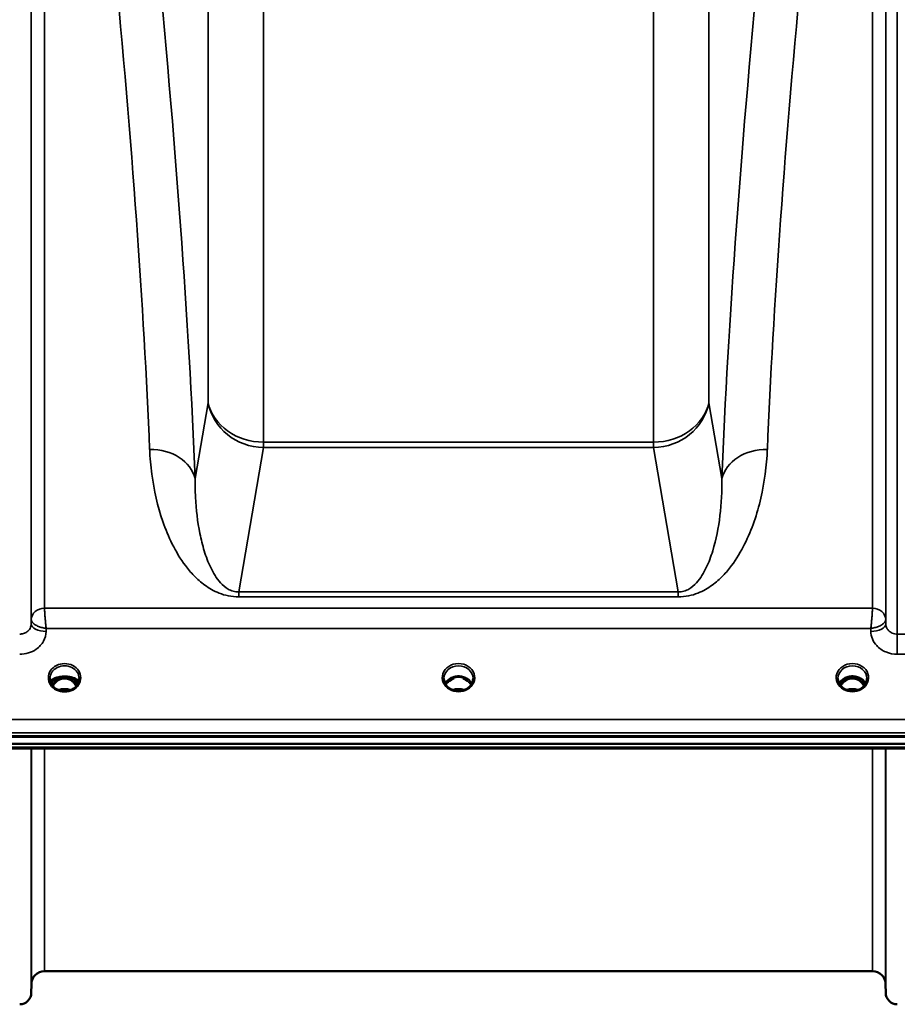
# Model space of a CAD drawing. Units: millimetres. Extents: x 0 to 11880, y 0 to 8400.
# Drawn here: x 3263 to 3529, y 2548 to 2845 of the extents above; entities that cross this region are included whole.
import ezdxf

# ---------------------------------------------------------------- set-up
doc = ezdxf.new("R2010")
doc.units = ezdxf.units.MM
doc.header["$LTSCALE"] = 40
doc.layers.add('Visible (ISO)', color=7, linetype='Continuous', lineweight=50)
doc.layers.add('Visible Narrow (ISO)', color=7, linetype='Continuous', lineweight=35)

# ---------------------------------------------------------------- blocks, each defined once
blk = doc.blocks.new('31')
at = {"layer": 'Visible (ISO)'}
for p, q in [((3267.1, 2665.03), (3267.1, 2665.03)), ((3267.12, 2665.03), (3267.12, 2665.03)), ((3267.46, 2665.78), (3267.47, 2665.78)), ((3267.51, 2665.78), (3267.51, 2665.78)), ((3524.47, 2665.78), (3524.47, 2665.78)), ((3524.5, 2665.78), (3524.5, 2665.78)), ((3524.85, 2665.03), (3524.85, 2665.03)), ((3524.87, 2665.03), (3524.87, 2665.03)), ((3272.58, 2646.24), (3272.58, 2646.19)), ((3275.68, 2646.3), (3274.61, 2646.3)), ((3275.17, 2646.55), (3275.68, 2646.55)), ((3275.68, 2646.3), (3275.68, 2646.55)), ((3278.29, 2646.55), (3278.8, 2646.55)), ((3278.29, 2646.3), (3278.29, 2646.55)), ((3279.36, 2646.3), (3278.29, 2646.3)), ((3281.38, 2646.19), (3281.38, 2646.24)), ((3394.56, 2646.3), (3393.61, 2646.3)), ((3394.03, 2646.55), (3394.56, 2646.55)), ((3394.56, 2646.3), (3394.56, 2646.55)), ((3397.41, 2646.55), (3397.94, 2646.55)), ((3397.41, 2646.3), (3397.41, 2646.55)), ((3398.36, 2646.3), (3397.41, 2646.3)), ((3513.68, 2646.3), (3512.61, 2646.3)), ((3513.03, 2646.55), (3513.68, 2646.55)), ((3513.68, 2646.3), (3513.68, 2646.55)), ((3516.29, 2646.55), (3516.94, 2646.55)), ((3516.29, 2646.3), (3516.29, 2646.55)), ((3517.36, 2646.3), (3516.29, 2646.3)), ((3393.65, 2643.08), (3393.65, 2643.08)), ((3398.32, 2643.08), (3398.32, 2643.08)), ((3512.65, 2643.08), (3512.65, 2643.08)), ((3517.32, 2643.08), (3517.32, 2643.08)), ((2898.13, 2628.62), (3893.84, 2628.62)), ((2898.83, 2628.8), (3893.14, 2628.8)), ((3893.14, 2626.54), (2898.83, 2626.54)), ((3715.78, 2625.13), (3076.44, 2625.13)), ((3521.02, 2557.81), (3270.95, 2557.81)), ((3266.95, 2553.84), (3266.93, 2551.27)), ((3525.02, 2553.84), (3525.04, 2551.27))]:
    blk.add_line(p, q, dxfattribs=at)
for centre, radius, start, end in [((3270.95, 2553.81), 4, 90, 179.5), ((3521.02, 2553.81), 4, 0.5, 90), ((3263.43, 2551.31), 3.5, 270, 359.5), ((3528.54, 2551.31), 3.5, 180.5, 270)]:
    blk.add_arc(centre, radius, start, end, dxfattribs=at)
for centre, major_axis, ratio, start_param, end_param in [((3276.98, 2646.27), (4.4, 0), 0.870885, 3.141593, 3.148729), ((3276.98, 2641.09), (0, -5.46), 0.787258, 3.806554, 4.137263), ((3276.98, 2641.09), (0, -5.46), 0.787258, 3.448912, 3.806554), ((3276.98, 2644.6), (-4.4, 0), 0.461819, 5.322657, 5.355758), ((3276.98, 2643), (4.3, 0), 0.866025, 1.263477, 1.878116), ((3276.98, 2641.09), (0, -5.46), 0.787258, 2.476631, 2.834273), ((3276.98, 2644.6), (-4.4, 0), 0.461819, 4.069021, 4.102121), ((3276.98, 2641.09), (0, -5.46), 0.787258, 2.145944, 2.476631), ((3276.98, 2646.27), (4.4, 0), 0.870885, 6.276049, 6.283185), ((3395.98, 2641.01), (0, -5.59), 0.787258, 3.472421, 3.698876), ((3395.98, 2642.94), (4.4, 0), 0.866025, 1.239968, 1.901625), ((3395.98, 2641.01), (0, -5.59), 0.787258, 2.584129, 2.810764), ((3514.98, 2641.09), (0, -5.46), 0.787258, 3.806554, 4.129306), ((3514.98, 2641.09), (0, -5.46), 0.787258, 3.448912, 3.806554), ((3514.98, 2643), (4.3, 0), 0.866025, 1.263477, 1.878116), ((3514.98, 2641.09), (0, -5.46), 0.787258, 2.476631, 2.834273), ((3514.98, 2641.09), (0, -5.46), 0.787258, 2.153873, 2.476631)]:
    blk.add_ellipse(centre, major_axis=major_axis, ratio=ratio, start_param=start_param, end_param=end_param, dxfattribs=at)
for points, knots in [([(3272.58, 2646.22), (3272.58, 2645.81), (3272.67, 2645.4), (3272.97, 2644.62), (3273.2, 2644.25), (3273.78, 2643.6), (3274.14, 2643.32), (3274.91, 2642.87), (3275.35, 2642.7), (3276.25, 2642.48), (3276.72, 2642.44), (3277.65, 2642.47), (3278.11, 2642.55), (3278.97, 2642.84), (3279.38, 2643.04), (3280.1, 2643.53), (3280.42, 2643.83), (3280.92, 2644.49), (3281.12, 2644.87), (3281.33, 2645.56), (3281.38, 2645.89), (3281.38, 2646.22)], [0.000054, 0.000054, 0.000054, 0.000054, 0.146028, 0.146028, 0.291858, 0.291858, 0.434479, 0.434479, 0.574387, 0.574387, 0.714146, 0.714146, 0.852911, 0.852911, 0.991205, 0.991205, 1.130804, 1.130804, 1.272052, 1.272052, 1.388592, 1.388592, 1.388592, 1.388592]), ([(3272.71, 2645.32), (3272.76, 2645.41), (3272.84, 2645.52), (3272.94, 2645.63), (3272.97, 2645.66), (3272.99, 2645.68), (3273.02, 2645.7), (3273.21, 2645.89), (3273.48, 2646.07), (3273.81, 2646.23), (3274.12, 2646.38), (3274.5, 2646.51), (3274.93, 2646.62), (3275.13, 2646.67), (3275.34, 2646.71), (3275.56, 2646.75)], [-0.08885814, -0.08885814, -0.08885814, -0.08885814, -0.08351454, -0.08351454, -0.08351454, -0.08235549, -0.08235549, -0.08235549, -0.07343155, -0.07343155, -0.07343155, -0.06497148, -0.06497148, -0.06497148, -0.06105303, -0.06105303, -0.06105303, -0.06105303]), ([(3274.33, 2646.22), (3274.02, 2646.11), (3273.74, 2645.98), (3273.27, 2645.69), (3273.08, 2645.53), (3272.87, 2645.3), (3272.81, 2645.22), (3272.77, 2645.15)], [-0.06923869, -0.06923869, -0.06923869, -0.06923869, -0.05183103, -0.05183103, -0.03344346, -0.03344346, -0.02558121, -0.02558121, -0.02558121, -0.02558121]), ([(3272.96, 2644.7), (3273.07, 2644.91), (3273.2, 2645.12), (3273.53, 2645.52), (3273.72, 2645.72), (3274.1, 2646.03), (3274.28, 2646.15), (3274.47, 2646.27)], [0.4214814, 0.4214814, 0.4214814, 0.4214814, 0.6105297, 0.6105297, 0.8140395, 0.8140395, 0.9700028, 0.9700028, 0.9700028, 0.9700028]), ([(3280.53, 2643.98), (3280.32, 2644.35), (3280.08, 2644.68), (3279.59, 2645.23), (3279.33, 2645.46), (3278.66, 2645.91), (3278.26, 2646.1), (3277.62, 2646.26), (3277.41, 2646.29), (3277.04, 2646.31), (3276.88, 2646.31), (3276.58, 2646.29), (3276.44, 2646.27), (3275.92, 2646.17), (3275.55, 2646.02), (3274.74, 2645.57), (3274.34, 2645.22), (3273.79, 2644.56), (3273.61, 2644.28), (3273.44, 2643.98)], [-1.2296918, -1.2296918, -1.2296918, -1.2296918, -1.1135217, -1.1135217, -1.0067708, -1.0067708, -0.8703538, -0.8703538, -0.8067534, -0.8067534, -0.7585902, -0.7585902, -0.7157954, -0.7157954, -0.5954845, -0.5954845, -0.4362248, -0.4362248, -0.3340763, -0.3340763, -0.3340763, -0.3340763]), ([(3274.35, 2646.22), (3274.34, 2646.22), (3274.34, 2646.22), (3274.34, 2646.22), (3274.33, 2646.22), (3274.33, 2646.22)], [-0.001947874, -0.001947874, -0.001947874, -0.001947874, -0.000974098, -0.000974098, 0, 0, 0, 0]), ([(3279.16, 2646.39), (3278.9, 2646.52), (3278.62, 2646.62), (3278.04, 2646.78), (3277.74, 2646.84), (3277.14, 2646.89), (3276.83, 2646.89), (3276.23, 2646.84), (3275.93, 2646.78), (3275.35, 2646.62), (3275.07, 2646.52), (3274.81, 2646.39)], [4.201119, 4.201119, 4.201119, 4.201119, 4.405627, 4.405627, 4.610135, 4.610135, 4.814643, 4.814643, 5.019151, 5.019151, 5.223659, 5.223659, 5.223659, 5.223659]), ([(3278.41, 2646.75), (3278.4, 2646.75), (3278.4, 2646.75), (3278.4, 2646.75), (3278.39, 2646.75), (3278.38, 2646.75), (3278.37, 2646.75), (3278.36, 2646.75), (3278.35, 2646.76), (3278.34, 2646.76), (3278.31, 2646.76), (3278.27, 2646.77), (3278.24, 2646.77), (3278.16, 2646.78), (3278.09, 2646.8), (3278, 2646.81), (3277.99, 2646.81), (3277.98, 2646.81), (3277.97, 2646.81), (3277.94, 2646.82), (3277.91, 2646.82), (3277.87, 2646.83), (3277.75, 2646.84), (3277.62, 2646.86), (3277.49, 2646.87), (3277.4, 2646.88), (3277.31, 2646.88), (3277.21, 2646.89), (3277.18, 2646.89), (3277.15, 2646.89), (3277.12, 2646.89), (3277.1, 2646.89), (3277.08, 2646.89), (3277.06, 2646.89), (3277.04, 2646.89), (3277.02, 2646.89), (3277, 2646.89), (3276.98, 2646.89), (3276.96, 2646.89), (3276.95, 2646.89), (3276.92, 2646.89), (3276.9, 2646.89), (3276.88, 2646.89), (3276.83, 2646.89), (3276.78, 2646.89), (3276.73, 2646.89), (3276.49, 2646.88), (3276.25, 2646.85), (3276.02, 2646.82), (3276.01, 2646.82), (3276, 2646.81), (3276, 2646.81), (3275.91, 2646.8), (3275.82, 2646.79), (3275.73, 2646.77), (3275.7, 2646.77), (3275.67, 2646.76), (3275.64, 2646.76), (3275.62, 2646.76), (3275.59, 2646.75), (3275.56, 2646.75)], [-0.3681409, -0.3681409, -0.3681409, -0.3681409, -0.3668008, -0.3668008, -0.3668008, -0.3641652, -0.3641652, -0.3641652, -0.3602242, -0.3602242, -0.3602242, -0.3495235, -0.3495235, -0.3495235, -0.32327, -0.32327, -0.32327, -0.3196829, -0.3196829, -0.3196829, -0.3089786, -0.3089786, -0.3089786, -0.2683427, -0.2683427, -0.2683427, -0.2390962, -0.2390962, -0.2390962, -0.229243, -0.229243, -0.229243, -0.2229188, -0.2229188, -0.2229188, -0.2167887, -0.2167887, -0.2167887, -0.2112008, -0.2112008, -0.2112008, -0.2040369, -0.2040369, -0.2040369, -0.1884023, -0.1884023, -0.1884023, -0.1132588, -0.1132588, -0.1132588, -0.1105258, -0.1105258, -0.1105258, -0.0816164, -0.0816164, -0.0816164, -0.0715446, -0.0715446, -0.0715446, -0.0623195, -0.0623195, -0.0623195, -0.0623195]), ([(3278.41, 2646.75), (3278.5, 2646.73), (3278.6, 2646.71), (3279.07, 2646.62), (3279.42, 2646.53), (3279.87, 2646.36), (3280.02, 2646.3), (3280.5, 2646.07), (3280.81, 2645.86), (3281.13, 2645.51), (3281.21, 2645.41), (3281.26, 2645.32)], [-0.163847, -0.163847, -0.163847, -0.163847, -0.156719, -0.156719, -0.1277749, -0.1277749, -0.1129157, -0.1129157, -0.0736119, -0.0736119, -0.0552041, -0.0552041, -0.0552041, -0.0552041]), ([(3279.5, 2646.27), (3279.69, 2646.15), (3279.87, 2646.03), (3280.25, 2645.72), (3280.44, 2645.52), (3280.77, 2645.12), (3280.9, 2644.91), (3281.01, 2644.7)], [2.1715898, 2.1715898, 2.1715898, 2.1715898, 2.3273684, 2.3273684, 2.5309245, 2.5309245, 2.7201103, 2.7201103, 2.7201103, 2.7201103]), ([(3281.2, 2645.15), (3281.15, 2645.23), (3281.09, 2645.32), (3280.87, 2645.56), (3280.67, 2645.72), (3280.21, 2645.99), (3279.94, 2646.11), (3279.64, 2646.22)], [-0.3310726, -0.3310726, -0.3310726, -0.3310726, -0.2635769, -0.2635769, -0.1266516, -0.1266516, 0, 0, 0, 0]), ([(3391.58, 2646.3), (3391.58, 2645.89), (3391.66, 2645.47), (3391.96, 2644.69), (3392.19, 2644.32), (3392.77, 2643.67), (3393.12, 2643.38), (3393.56, 2643.13), (3393.61, 2643.1), (3393.65, 2643.08)], [0, 0, 0, 0, 0.1478904, 0.1478904, 0.2934035, 0.2934035, 0.4366567, 0.4366567, 0.4525036, 0.4525036, 0.4525036, 0.4525036]), ([(3391.97, 2644.73), (3392.11, 2644.99), (3392.28, 2645.24), (3392.78, 2645.78), (3393.12, 2646.06), (3393.9, 2646.51), (3394.33, 2646.68), (3395.22, 2646.9), (3395.69, 2646.95), (3396.62, 2646.92), (3397.08, 2646.84), (3397.95, 2646.57), (3398.36, 2646.37), (3399.09, 2645.88), (3399.4, 2645.58), (3399.79, 2645.09), (3399.9, 2644.91), (3400, 2644.73)], [0.429614, 0.429614, 0.429614, 0.429614, 0.661745, 0.661745, 0.981886, 0.981886, 1.296757, 1.296757, 1.609411, 1.609411, 1.921587, 1.921587, 2.234582, 2.234582, 2.550368, 2.550368, 2.71215, 2.71215, 2.71215, 2.71215]), ([(3393.27, 2645.44), (3393.27, 2645.44), (3393.27, 2645.44), (3393.36, 2645.52), (3393.45, 2645.59), (3393.57, 2645.69), (3393.62, 2645.72), (3393.66, 2645.76)], [-0.04798978, -0.04798978, -0.04798978, -0.04798978, -0.04763714, -0.04763714, -0.01577803, -0.01577803, 0, 0, 0, 0]), ([(3398.31, 2645.76), (3398.35, 2645.73), (3398.38, 2645.7), (3398.51, 2645.6), (3398.6, 2645.53), (3398.7, 2645.44), (3398.7, 2645.44), (3398.7, 2645.44)], [-0.05190036, -0.05190036, -0.05190036, -0.05190036, -0.03801865, -0.03801865, 0, 0, 0.0003933, 0.0003933, 0.0003933, 0.0003933]), ([(3398.32, 2643.08), (3398.71, 2643.29), (3399.08, 2643.56), (3399.67, 2644.18), (3399.91, 2644.52), (3400.25, 2645.26), (3400.35, 2645.66), (3400.38, 2646.14), (3400.38, 2646.22), (3400.38, 2646.3)], [0, 0, 0, 0, 0.1411143, 0.1411143, 0.2815016, 0.2815016, 0.4242623, 0.4242623, 0.4531747, 0.4531747, 0.4531747, 0.4531747]), ([(3398.45, 2646.29), (3398.43, 2646.3), (3398.4, 2646.3), (3398.37, 2646.3), (3398.37, 2646.3), (3398.36, 2646.3)], [-0.008662776, -0.008662776, -0.008662776, -0.008662776, -0.001709526, -0.001709526, 0, 0, 0, 0]), ([(3510.59, 2646.3), (3510.58, 2645.87), (3510.66, 2645.44), (3510.98, 2644.65), (3511.22, 2644.29), (3511.8, 2643.65), (3512.15, 2643.36), (3512.58, 2643.12), (3512.61, 2643.1), (3512.65, 2643.08)], [0, 0, 0, 0, 0.1521862, 0.1521862, 0.2966607, 0.2966607, 0.4390967, 0.4390967, 0.4516853, 0.4516853, 0.4516853, 0.4516853]), ([(3510.97, 2644.73), (3511.11, 2644.99), (3511.28, 2645.24), (3511.78, 2645.78), (3512.12, 2646.06), (3512.9, 2646.51), (3513.33, 2646.68), (3514.22, 2646.9), (3514.69, 2646.95), (3515.62, 2646.92), (3516.08, 2646.84), (3516.95, 2646.57), (3517.36, 2646.37), (3518.09, 2645.88), (3518.4, 2645.58), (3518.79, 2645.09), (3518.9, 2644.91), (3519, 2644.73)], [0.429719, 0.429719, 0.429719, 0.429719, 0.661745, 0.661745, 0.981886, 0.981886, 1.296757, 1.296757, 1.609411, 1.609411, 1.921587, 1.921587, 2.234582, 2.234582, 2.550368, 2.550368, 2.711966, 2.711966, 2.711966, 2.711966]), ([(3518.51, 2644.02), (3518.46, 2644.1), (3518.41, 2644.18), (3518.11, 2644.66), (3517.81, 2645.02), (3517.09, 2645.66), (3516.68, 2645.91), (3515.98, 2646.18), (3515.71, 2646.25), (3515.27, 2646.3), (3515.11, 2646.31), (3514.64, 2646.31), (3514.33, 2646.26), (3513.76, 2646.1), (3513.51, 2645.99), (3512.67, 2645.54), (3512.26, 2645.12), (3511.8, 2644.57), (3511.62, 2644.3), (3511.46, 2644.02)], [-0.9192736, -0.9192736, -0.9192736, -0.9192736, -0.9031027, -0.9031027, -0.8241899, -0.8241899, -0.7399275, -0.7399275, -0.6898233, -0.6898233, -0.6614655, -0.6614655, -0.6058695, -0.6058695, -0.556686, -0.556686, -0.4360317, -0.4360317, -0.3380509, -0.3380509, -0.3380509, -0.3380509]), ([(3517.32, 2643.08), (3517.71, 2643.29), (3518.06, 2643.55), (3518.65, 2644.16), (3518.9, 2644.51), (3519.25, 2645.25), (3519.35, 2645.65), (3519.38, 2646.13), (3519.38, 2646.22), (3519.38, 2646.3)], [0, 0, 0, 0, 0.1381129, 0.1381129, 0.2793194, 0.2793194, 0.4228529, 0.4228529, 0.4525807, 0.4525807, 0.4525807, 0.4525807]), ([(3517.45, 2646.29), (3517.43, 2646.3), (3517.4, 2646.3), (3517.37, 2646.3), (3517.37, 2646.3), (3517.36, 2646.3)], [-0.00866279, -0.00866279, -0.00866279, -0.00866279, -0.001709529, -0.001709529, 0, 0, 0, 0]), ([(3278.76, 2642.77), (3278.57, 2642.85), (3278.37, 2642.91), (3277.71, 2643.06), (3277.24, 2643.11), (3276.31, 2643.07), (3275.85, 2642.99), (3275.35, 2642.82), (3275.28, 2642.8), (3275.21, 2642.77)], [0.5157931, 0.5157931, 0.5157931, 0.5157931, 0.5796333, 0.5796333, 0.719146, 0.719146, 0.857209, 0.857209, 0.880583, 0.880583, 0.880583, 0.880583]), ([(3393.65, 2643.08), (3394.04, 2642.87), (3394.48, 2642.72), (3395.39, 2642.52), (3395.87, 2642.49), (3396.8, 2642.55), (3397.26, 2642.65), (3397.91, 2642.88), (3398.12, 2642.97), (3398.32, 2643.08)], [0, 0, 0, 0, 0.1390508, 0.1390508, 0.2797918, 0.2797918, 0.4192807, 0.4192807, 0.4903202, 0.4903202, 0.4903202, 0.4903202]), ([(3397.69, 2642.8), (3397.51, 2642.86), (3397.33, 2642.92), (3396.71, 2643.06), (3396.24, 2643.11), (3395.32, 2643.07), (3394.86, 2642.99), (3394.38, 2642.84), (3394.33, 2642.82), (3394.29, 2642.8)], [0.5236796, 0.5236796, 0.5236796, 0.5236796, 0.5805907, 0.5805907, 0.7184894, 0.7184894, 0.8561034, 0.8561034, 0.8719167, 0.8719167, 0.8719167, 0.8719167]), ([(3512.65, 2643.08), (3513.04, 2642.87), (3513.48, 2642.72), (3514.39, 2642.52), (3514.87, 2642.49), (3515.8, 2642.55), (3516.26, 2642.65), (3516.91, 2642.88), (3517.12, 2642.97), (3517.32, 2643.08)], [0, 0, 0, 0, 0.1390515, 0.1390515, 0.2797929, 0.2797929, 0.4192811, 0.4192811, 0.4903203, 0.4903203, 0.4903203, 0.4903203]), ([(3516.69, 2642.8), (3516.51, 2642.86), (3516.34, 2642.91), (3515.71, 2643.06), (3515.24, 2643.1), (3514.32, 2643.07), (3513.85, 2642.99), (3513.37, 2642.83), (3513.33, 2642.82), (3513.29, 2642.8)], [0.5238929, 0.5238929, 0.5238929, 0.5238929, 0.5799418, 0.5799418, 0.7182719, 0.7182719, 0.858373, 0.858373, 0.8718239, 0.8718239, 0.8718239, 0.8718239])]:
    blk.add_open_spline(points, degree=3, knots=knots, dxfattribs=at)
for points in [[(3274.46, 2646.26), (3274.58, 2646.3), (3274.71, 2646.35), (3274.81, 2646.39)], [(3274.61, 2646.3), (3274.6, 2646.3), (3274.58, 2646.3), (3274.57, 2646.3)], [(3279.16, 2646.39), (3279.26, 2646.35), (3279.39, 2646.3), (3279.51, 2646.26)], [(3279.4, 2646.3), (3279.39, 2646.3), (3279.37, 2646.3), (3279.36, 2646.3)], [(3279.64, 2646.22), (3279.63, 2646.22), (3279.63, 2646.22), (3279.62, 2646.22)], [(3393.61, 2646.3), (3393.58, 2646.3), (3393.56, 2646.3), (3393.52, 2646.29)], [(3512.61, 2646.3), (3512.58, 2646.3), (3512.56, 2646.3), (3512.52, 2646.29)]]:
    blk.add_open_spline(points, degree=3, dxfattribs=at)
at = {"layer": 'Visible Narrow (ISO)'}
for p, q in [((3266.93, 3086.44), (3266.93, 2662.75)), ((3525.04, 2662.75), (3525.04, 3086.44)), ((3528.54, 3085.33), (3528.54, 2659.68)), ((3266.94, 2664.11), (3266.94, 3045.29)), ((3270.94, 3046.77), (3270.94, 2667.52)), ((3521.03, 2667.52), (3521.03, 3046.77)), ((3525.03, 3045.29), (3525.03, 2664.11)), ((3320.35, 2869.74), (3320.35, 2729.62)), ((3471.62, 2729.62), (3471.62, 2869.74)), ((3337.04, 2717.71), (3337.04, 2857.82)), ((3454.93, 2857.82), (3454.93, 2717.71)), ((3295.21, 2828.58), (3295.21, 2828.58)), ((3496.76, 2828.58), (3496.76, 2828.58)), ((3297.11, 2805.68), (3297.11, 2805.68)), ((3494.86, 2805.68), (3494.86, 2805.68)), ((3298.04, 2793.7), (3298.04, 2793.7)), ((3493.93, 2793.7), (3493.93, 2793.7)), ((3298.42, 2788.55), (3298.42, 2788.55)), ((3493.55, 2788.55), (3493.55, 2788.55)), ((3320.35, 2729.62), (3316.43, 2706.67)), ((3475.54, 2706.67), (3471.62, 2729.62)), ((3454.93, 2717.71), (3337.04, 2717.71)), ((3337.04, 2717.71), (3337.04, 2716.09)), ((3454.93, 2716.09), (3454.93, 2717.71)), ((3329.59, 2672.45), (3337.04, 2716.09)), ((3337.04, 2716.09), (3454.93, 2716.09)), ((3454.93, 2716.09), (3462.38, 2672.45)), ((3462.38, 2672.45), (3329.59, 2672.45)), ((3329.59, 2672.45), (3329.59, 2670.94)), ((3462.38, 2672.45), (3462.38, 2670.94)), ((3329.59, 2670.94), (3462.38, 2670.94)), ((3269.55, 2667.3), (3269.55, 2667.3)), ((3269.55, 2667.28), (3269.55, 2667.28)), ((3521.03, 2667.51), (3270.94, 2667.51)), ((3522.42, 2667.3), (3522.42, 2667.3)), ((3522.42, 2667.27), (3522.42, 2667.27)), ((3266.94, 2664.11), (3266.93, 2662.75)), ((3525.04, 2662.75), (3525.03, 2664.11)), ((3271.43, 2660.5), (3271.44, 2661.43)), ((3271.44, 2661.43), (3520.53, 2661.43)), ((3520.53, 2661.43), (3520.54, 2660.5)), ((3574.43, 2659.68), (3528.54, 2659.68)), ((3528.54, 2653.6), (3528.54, 2659.68)), ((3528.54, 2653.6), (3574.43, 2653.6)), ((3274.53, 2645.7), (3274.53, 2645.7)), ((3274.61, 2646.3), (3274.61, 2646.31)), ((3279.36, 2646.3), (3279.36, 2646.31)), ((3279.44, 2645.7), (3279.44, 2645.7)), ((3393.61, 2646.3), (3393.61, 2646.34)), ((3398.36, 2646.3), (3398.36, 2646.34)), ((3398.44, 2645.7), (3398.44, 2645.7)), ((3512.53, 2645.7), (3512.53, 2645.7)), ((3512.61, 2646.3), (3512.61, 2646.34)), ((3517.36, 2646.3), (3517.36, 2646.34)), ((3517.44, 2645.7), (3517.44, 2645.7)), ((3715.48, 2633.89), (3076.48, 2633.89)), ((3076.42, 2629.82), (3715.55, 2629.82)), ((3715.55, 2625.53), (3076.42, 2625.53)), ((3266.93, 2625.13), (3266.93, 2551.27)), ((3266.95, 2553.84), (3266.95, 2625.13)), ((3270.95, 2625.13), (3270.95, 2557.81)), ((3521.02, 2557.81), (3521.02, 2625.13)), ((3525.02, 2625.13), (3525.02, 2553.84)), ((3525.04, 2551.27), (3525.04, 2625.13))]:
    blk.add_line(p, q, dxfattribs=at)
for centre, major_axis, ratio, start_param, end_param in [((3163.11, 3340.12), (-135.05, 794.9), 0.094488, 3.774377, 4.355011), ((3628.86, 3340.12), (-135.05, -794.9), 0.094488, 5.069767, 5.650401), ((3149.37, 3337.81), (135.09, -780.89), 0.096084, 0.632215, 1.172319), ((3642.6, 3337.81), (135.09, 780.89), 0.096084, 1.969274, 2.509377), ((3337.04, 2732.43), (-17, 0), 0.866025, 0.191986, 1.570796), ((3337.04, 2732.43), (-16.76, 2.86), 0.960201, 0.348588, 1.733168), ((3454.93, 2732.43), (16.76, 2.86), 0.960201, 4.550017, 5.934598), ((3454.93, 2732.43), (17, 0), 0.866025, 4.712389, 6.091199), ((3302.69, 2704.36), (13.99, 0.56), 0.796553, 0.158468, 1.5388), ((3489.28, 2704.36), (-13.99, 0.56), 0.796553, 4.744385, 6.124717), ((3270.94, 2664.08), (-4, 0), 0.858244, 4.712389, 6.274459), ((3270.94, 2664.08), (-4, -0.19), 0.858008, 4.672524, 6.233907), ((3271.19, 2667.51), (0.25, -0.003), 0.722016, 3.14978, 3.183514), ((3521.03, 2664.08), (4, 0), 0.858244, 0.008727, 1.570796), ((3520.78, 2667.51), (0.25, 0.003), 0.722009, 6.241265, 6.274999), ((3521.03, 2664.08), (4, -0.19), 0.858008, 0.049278, 1.610662), ((3269.19, 2664.09), (-2.25, 0.06), 0.699248, 0.017597, 0.051331), ((3522.78, 2664.09), (-2.25, -0.06), 0.699236, 3.090263, 3.123997), ((3271.43, 2662.72), (-4.5, 0.05), 0.492405, 0.005146, 1.575732), ((3520.54, 2662.72), (4.5, 0.05), 0.492405, 4.707453, 6.27804), ((3276.98, 2646.52), (-4.9, 0), 0.870389, 3.135178, 6.2896), ((3276.98, 2646.27), (4.4, 0), 0.870885, 0, 3.141593), ((3395.98, 2646.52), (-4.9, 0), 0.870389, 2.141394, 7.283384), ((3395.98, 2646.27), (4.4, 0), 0.870885, 0.00883, 3.13341), ((3514.98, 2646.52), (-4.9, 0), 0.870389, 2.141394, 7.283384), ((3514.98, 2646.27), (4.4, 0), 0.870885, 0.007843, 3.134719), ((3276.98, 2646.46), (4.9, 0), 0.870389, 3.135178, 6.2896), ((3276.98, 2646.22), (-4.4, 0), 0.870885, 6.276041, 6.283062), ((3276.98, 2644.88), (-4.4, 0), 0.471005, 3.372328, 6.052441), ((3276.98, 2644.56), (-4.4, 0), 0.471005, 5.377351, 5.969014), ((3276.98, 2643.19), (-4.4, 0), 0.866025, 5.377351, 5.872707), ((3276.98, 2642.44), (4.4, 0), 0.866025, 2.235758, 2.620204), ((3276.98, 2641.08), (0, -5.55), 0.792993, 3.806554, 4.127615), ((3274.33, 2646.13), (0.034, -0.094), 0.662638, 3.629725, 3.694742), ((3274.33, 2645.38), (-0.0706, 0.0709), 0.110489, 4.822873, 5.876144), ((3276.98, 2643.14), (-4.4, 0), 0.866025, 5.041833, 5.322657), ((3276.98, 2640.76), (0, 5.55), 0.792993, 5.874061, 6.706863), ((3276.98, 2643.14), (-4.4, 0), 0.866025, 4.102121, 4.383071), ((3279.64, 2645.38), (0.0706, 0.0709), 0.110489, 0.407041, 1.460312), ((3279.64, 2646.13), (-0.034, -0.094), 0.662638, 2.588443, 2.65346), ((3276.98, 2644.56), (-4.4, 0), 0.471005, 3.455763, 4.047427), ((3276.98, 2643.19), (-4.4, 0), 0.866025, 3.552071, 4.047427), ((3276.98, 2641.08), (0, -5.55), 0.792993, 2.155589, 2.476631), ((3276.98, 2642.44), (4.4, 0), 0.866025, 0.521402, 0.905835), ((3276.98, 2646.22), (-4.4, 0), 0.870885, 3.141715, 3.148737), ((3395.98, 2643.19), (-4.4, 0), 0.866025, 3.559849, 5.864758), ((3395.98, 2642.44), (4.4, 0), 0.866025, 2.235758, 2.611787), ((3395.98, 2642.44), (4.4, 0), 0.866025, 0.529758, 0.905835), ((3514.98, 2643.19), (-4.4, 0), 0.866025, 3.560015, 5.864671), ((3514.98, 2642.44), (4.4, 0), 0.866025, 2.235758, 2.611265), ((3514.98, 2641.08), (0, -5.55), 0.792993, 3.806554, 4.119988), ((3512.33, 2645.38), (-0.0706, 0.0709), 0.110489, 4.822873, 5.876144), ((3514.98, 2640.76), (0, 5.55), 0.792993, 5.8671, 6.698316), ((3517.64, 2645.38), (0.0706, 0.0709), 0.110489, 0.407041, 1.460312), ((3514.98, 2641.08), (0, -5.55), 0.792993, 2.163186, 2.476631), ((3514.98, 2642.44), (4.4, 0), 0.866025, 0.530287, 0.905835), ((3276.98, 2639.37), (-4.4, 0), 0.861166, 4.276593, 5.1482), ((3395.98, 2646.52), (4.9, 0), 0.870389, 4.141791, 5.28298), ((3395.98, 2639.37), (-4.4, 0), 0.861166, 4.294337, 5.129612), ((3514.98, 2646.52), (4.9, 0), 0.870389, 4.141802, 5.282987), ((3514.98, 2639.37), (-4.4, 0), 0.861166, 4.294337, 5.129612)]:
    blk.add_ellipse(centre, major_axis=major_axis, ratio=ratio, start_param=start_param, end_param=end_param, dxfattribs=at)
for points, knots in [([(3302.69, 2715.51), (3302.79, 2713), (3303.45, 2705.53), (3305.62, 2695.94), (3309.35, 2686.85), (3312.58, 2681.39), (3316.01, 2677.28), (3319.19, 2674.41), (3322.72, 2672.3), (3326.4, 2671.16), (3328.53, 2670.94), (3329.59, 2670.94)], [0, 0, 0, 0, 1.272176, 3.816527, 5.088702, 6.360878, 6.996966, 7.633053, 8.269141, 8.587185, 8.905229, 8.905229, 8.905229, 8.905229]), ([(3462.38, 2670.94), (3463.44, 2670.94), (3465.57, 2671.16), (3469.25, 2672.3), (3472.77, 2674.4), (3475.98, 2677.29), (3479.38, 2681.38), (3483.89, 2689.03), (3487.75, 2700.6), (3489.07, 2710.49), (3489.28, 2715.51)], [0, 0, 0, 0, 0.317769, 0.635538, 1.271077, 1.906615, 2.542154, 3.81323, 6.355384, 8.897538, 8.897538, 8.897538, 8.897538]), ([(3329.59, 2672.45), (3329.01, 2672.44), (3327.85, 2672.6), (3325.87, 2673.48), (3324.02, 2675.13), (3322.38, 2677.37), (3320.65, 2680.57), (3319.09, 2684.81), (3317.37, 2691.82), (3316.51, 2699.14), (3316.41, 2704.78), (3316.43, 2706.67)], [-8.905229, -8.905229, -8.905229, -8.905229, -8.587185, -8.269141, -7.633053, -6.996966, -6.360878, -5.088702, -3.816527, -1.272176, 0, 0, 0, 0]), ([(3475.54, 2706.67), (3475.59, 2702.89), (3475.2, 2695.4), (3473.5, 2686.5), (3471.31, 2680.56), (3469.6, 2677.38), (3467.95, 2675.12), (3466.1, 2673.48), (3464.12, 2672.6), (3462.96, 2672.44), (3462.38, 2672.45)], [-8.897538, -8.897538, -8.897538, -8.897538, -6.355384, -3.81323, -2.542154, -1.906615, -1.271077, -0.635538, -0.317769, 0, 0, 0, 0]), ([(3271.44, 2661.43), (3271.44, 2661.44), (3271.43, 2661.45), (3271.43, 2661.46), (3271.39, 2661.8), (3271.35, 2662.18), (3271.3, 2662.57), (3271.26, 2662.97), (3271.22, 2663.38), (3271.18, 2663.81), (3271.16, 2664.02), (3271.14, 2664.24), (3271.12, 2664.46), (3271.1, 2664.68), (3271.08, 2664.9), (3271.06, 2665.12), (3271.03, 2665.57), (3271, 2666.02), (3270.98, 2666.43), (3270.97, 2666.63), (3270.96, 2666.83), (3270.95, 2667.02), (3270.95, 2667.2), (3270.94, 2667.37), (3270.94, 2667.51)], [-0.09367486, -0.09367486, -0.09367486, -0.09367486, -0.09322959, -0.09322959, -0.09322959, -0.07458367, -0.07458367, -0.07458367, -0.05593775, -0.05593775, -0.05593775, -0.04661479, -0.04661479, -0.04661479, -0.03729183, -0.03729183, -0.03729183, -0.01864592, -0.01864592, -0.01864592, -0.00932296, -0.00932296, -0.00932296, 0, 0, 0, 0]), ([(3521.03, 2667.51), (3521.03, 2667.37), (3521.02, 2667.03), (3520.98, 2666.24), (3520.91, 2665.12), (3520.79, 2663.79), (3520.69, 2662.76), (3520.6, 2661.99), (3520.56, 2661.63), (3520.53, 2661.45), (3520.53, 2661.44), (3520.53, 2661.43)], [-0.09322959, -0.09322959, -0.09322959, -0.09322959, -0.08390663, -0.07458367, -0.05593775, -0.03729183, -0.01864592, -0.00932296, 0, 0, 0.00044527, 0.00044527, 0.00044527, 0.00044527]), ([(3266.94, 2664.06), (3266.95, 2663.92), (3267.02, 2663.64), (3267.34, 2663.09), (3267.89, 2662.62), (3268.55, 2662.24), (3269.26, 2661.91), (3270.22, 2661.61), (3271.01, 2661.48), (3271.42, 2661.43), (3271.43, 2661.43), (3271.44, 2661.43)], [0, 0, 0, 0, 0.00932296, 0.01864592, 0.03729183, 0.04661479, 0.05593775, 0.07458367, 0.09322959, 0.09322959, 0.09367486, 0.09367486, 0.09367486, 0.09367486]), ([(3520.53, 2661.43), (3520.54, 2661.43), (3520.55, 2661.43), (3520.56, 2661.44), (3520.76, 2661.46), (3520.96, 2661.48), (3521.16, 2661.52), (3521.35, 2661.55), (3521.55, 2661.59), (3521.75, 2661.64), (3522.13, 2661.74), (3522.52, 2661.86), (3522.88, 2662), (3523.04, 2662.07), (3523.19, 2662.13), (3523.33, 2662.21), (3523.54, 2662.31), (3523.73, 2662.41), (3523.91, 2662.53), (3524.16, 2662.71), (3524.4, 2662.9), (3524.58, 2663.11), (3524.62, 2663.15), (3524.66, 2663.19), (3524.69, 2663.24), (3524.79, 2663.37), (3524.87, 2663.5), (3524.93, 2663.64), (3524.99, 2663.78), (3525.02, 2663.92), (3525.03, 2664.06)], [-0.00044527, -0.00044527, -0.00044527, -0.00044527, 0, 0, 0, 0.00932296, 0.00932296, 0.00932296, 0.01864592, 0.01864592, 0.01864592, 0.03729183, 0.03729183, 0.03729183, 0.04517815, 0.04517815, 0.04517815, 0.05593775, 0.05593775, 0.05593775, 0.07141884, 0.07141884, 0.07141884, 0.07458367, 0.07458367, 0.07458367, 0.08390663, 0.08390663, 0.08390663, 0.09322959, 0.09322959, 0.09322959, 0.09322959]), ([(3266.93, 2662.75), (3266.92, 2662.29), (3266.68, 2661.37), (3265.76, 2660.36), (3264.6, 2659.79), (3263.82, 2659.68), (3263.43, 2659.68)], [0, 0, 0, 0, 0.35483, 0.709661, 0.975784, 1.241906, 1.241906, 1.241906, 1.241906]), ([(3263.43, 2653.6), (3264.32, 2653.6), (3266.11, 2653.86), (3268.75, 2655.13), (3270.86, 2657.4), (3271.42, 2659.47), (3271.43, 2660.5)], [-1.241906, -1.241906, -1.241906, -1.241906, -0.975784, -0.709661, -0.35483, 0, 0, 0, 0]), ([(3520.54, 2660.5), (3520.55, 2659.73), (3520.87, 2658.17), (3522.34, 2655.88), (3524.97, 2654.07), (3527.36, 2653.6), (3528.54, 2653.6)], [-1.241907, -1.241907, -1.241907, -1.241907, -0.975784, -0.709661, -0.35483, 0, 0, 0, 0]), ([(3528.54, 2659.68), (3528.02, 2659.68), (3526.98, 2659.88), (3525.83, 2660.69), (3525.18, 2661.71), (3525.05, 2662.41), (3525.04, 2662.75)], [0, 0, 0, 0, 0.35483, 0.709661, 0.975784, 1.241907, 1.241907, 1.241907, 1.241907]), ([(3272.58, 2646.24), (3272.58, 2646.28), (3272.57, 2646.31), (3272.55, 2646.34), (3272.52, 2646.37), (3272.49, 2646.39), (3272.44, 2646.42), (3272.4, 2646.44), (3272.34, 2646.46), (3272.28, 2646.47), (3272.22, 2646.48), (3272.15, 2646.49), (3272.08, 2646.49)], [0, 0, 0, 0, 0.01953174, 0.01953174, 0.01953174, 0.03906377, 0.03906377, 0.03906377, 0.05859634, 0.05859634, 0.05859634, 0.07878554, 0.07878554, 0.07878554, 0.07878554]), ([(3274.48, 2646.27), (3274.5, 2646.27), (3274.52, 2646.27), (3274.57, 2646.26), (3274.6, 2646.26), (3274.64, 2646.24), (3274.66, 2646.24), (3274.68, 2646.22), (3274.7, 2646.22), (3274.72, 2646.2), (3274.73, 2646.2), (3274.74, 2646.18), (3274.74, 2646.18), (3274.75, 2646.17), (3274.75, 2646.17), (3274.76, 2646.15), (3274.76, 2646.14), (3274.77, 2646.13), (3274.77, 2646.13), (3274.77, 2646.12), (3274.77, 2646.11), (3274.77, 2646.1), (3274.77, 2646.09), (3274.77, 2646.07), (3274.77, 2646.06), (3274.77, 2646.04), (3274.76, 2646.03), (3274.75, 2646), (3274.74, 2645.97), (3274.71, 2645.92), (3274.7, 2645.9), (3274.64, 2645.83), (3274.6, 2645.78), (3274.47, 2645.63), (3274.37, 2645.54), (3274.27, 2645.44)], [-0.1295054, -0.1295054, -0.1295054, -0.1295054, -0.1237402, -0.1237402, -0.1141769, -0.1141769, -0.1088082, -0.1088082, -0.1034395, -0.1034395, -0.0997046, -0.0997046, -0.0978371, -0.0978371, -0.0959696, -0.0959696, -0.0922849, -0.0922849, -0.0904425, -0.0904425, -0.0886001, -0.0886001, -0.0861293, -0.0861293, -0.0824017, -0.0824017, -0.0787167, -0.0787167, -0.0699187, -0.0699187, -0.0611207, -0.0611207, -0.0411568, -0.0411568, 0, 0, 0, 0]), ([(3274.33, 2645.39), (3274.43, 2645.49), (3274.57, 2645.64), (3274.73, 2645.86), (3274.81, 2646.01), (3274.8, 2646.15), (3274.73, 2646.25), (3274.65, 2646.28), (3274.61, 2646.3)], [0, 0, 0, 0, 0.0412503, 0.0618754, 0.0825005, 0.0928131, 0.1031257, 0.117558, 0.117558, 0.117558, 0.117558]), ([(3279.36, 2646.3), (3279.32, 2646.28), (3279.24, 2646.25), (3279.17, 2646.15), (3279.16, 2646.01), (3279.24, 2645.86), (3279.35, 2645.71), (3279.48, 2645.55), (3279.58, 2645.45), (3279.64, 2645.39)], [-0.1175065, -0.1175065, -0.1175065, -0.1175065, -0.1031257, -0.0928131, -0.0825005, -0.0618754, -0.0412503, -0.0257814, 0, 0, 0, 0]), ([(3279.7, 2645.44), (3279.64, 2645.5), (3279.54, 2645.6), (3279.4, 2645.74), (3279.28, 2645.88), (3279.2, 2646.02), (3279.19, 2646.14), (3279.27, 2646.23), (3279.39, 2646.26), (3279.47, 2646.27), (3279.49, 2646.27)], [0, 0, 0, 0, 0.0257814, 0.0412503, 0.0618754, 0.0825005, 0.0928131, 0.1031257, 0.1237508, 0.129521, 0.129521, 0.129521, 0.129521]), ([(3281.88, 2646.49), (3281.82, 2646.49), (3281.75, 2646.48), (3281.69, 2646.47), (3281.63, 2646.46), (3281.57, 2646.44), (3281.53, 2646.42), (3281.48, 2646.39), (3281.45, 2646.37), (3281.42, 2646.34), (3281.4, 2646.31), (3281.38, 2646.28), (3281.38, 2646.24)], [-0.00036454, -0.00036454, -0.00036454, -0.00036454, 0.01982468, 0.01982468, 0.01982468, 0.03935726, 0.03935726, 0.03935726, 0.05888931, 0.05888931, 0.05888931, 0.07842106, 0.07842106, 0.07842106, 0.07842106]), ([(3393.48, 2646.27), (3393.5, 2646.27), (3393.52, 2646.27), (3393.54, 2646.26), (3393.57, 2646.26), (3393.6, 2646.26), (3393.62, 2646.25), (3393.64, 2646.24), (3393.66, 2646.24), (3393.67, 2646.23), (3393.68, 2646.22), (3393.7, 2646.22), (3393.71, 2646.21), (3393.72, 2646.2), (3393.73, 2646.2), (3393.74, 2646.19), (3393.74, 2646.18), (3393.74, 2646.18), (3393.75, 2646.18), (3393.75, 2646.17), (3393.75, 2646.17), (3393.75, 2646.16), (3393.76, 2646.16), (3393.76, 2646.15), (3393.77, 2646.14), (3393.77, 2646.13), (3393.77, 2646.12), (3393.77, 2646.1), (3393.77, 2646.09), (3393.77, 2646.08), (3393.77, 2646.06), (3393.77, 2646.06), (3393.77, 2646.06), (3393.77, 2646.05), (3393.77, 2646.04), (3393.76, 2646.03), (3393.76, 2646.02), (3393.75, 2646.01), (3393.75, 2646), (3393.74, 2645.98), (3393.74, 2645.98), (3393.74, 2645.97), (3393.73, 2645.97), (3393.72, 2645.94), (3393.7, 2645.91), (3393.68, 2645.88), (3393.64, 2645.83), (3393.6, 2645.78), (3393.56, 2645.73), (3393.47, 2645.63), (3393.37, 2645.54), (3393.27, 2645.44)], [-0.130047, -0.130047, -0.130047, -0.130047, -0.1237547, -0.1237547, -0.1237547, -0.1141769, -0.1141769, -0.1141769, -0.1088082, -0.1088082, -0.1088082, -0.1034395, -0.1034395, -0.1034395, -0.0997046, -0.0997046, -0.0997046, -0.0978371, -0.0978371, -0.0978371, -0.0959696, -0.0959696, -0.0959696, -0.0928108, -0.0928108, -0.0928108, -0.0886001, -0.0886001, -0.0886001, -0.0836584, -0.0836584, -0.0836584, -0.0824383, -0.0824383, -0.0824383, -0.0787167, -0.0787167, -0.0787167, -0.0743177, -0.0743177, -0.0743177, -0.0721394, -0.0721394, -0.0721394, -0.0611207, -0.0611207, -0.0611207, -0.0411975, -0.0411975, -0.0411975, 0, 0, 0, 0]), ([(3393.66, 2645.76), (3393.68, 2645.79), (3393.73, 2645.85), (3393.78, 2645.95), (3393.81, 2646.05), (3393.8, 2646.15), (3393.73, 2646.25), (3393.65, 2646.28), (3393.61, 2646.3)], [0.04924789, 0.04924789, 0.04924789, 0.04924789, 0.0618754, 0.07218797, 0.08250054, 0.09281311, 0.10312567, 0.11751714, 0.11751714, 0.11751714, 0.11751714]), ([(3398.36, 2646.3), (3398.32, 2646.28), (3398.24, 2646.25), (3398.17, 2646.15), (3398.16, 2646.01), (3398.23, 2645.88), (3398.29, 2645.79), (3398.31, 2645.76)], [-0.11756543, -0.11756543, -0.11756543, -0.11756543, -0.10312567, -0.09281311, -0.08250054, -0.0618754, -0.04923506, -0.04923506, -0.04923506, -0.04923506]), ([(3398.7, 2645.44), (3398.6, 2645.54), (3398.45, 2645.68), (3398.28, 2645.88), (3398.2, 2646.02), (3398.19, 2646.14), (3398.27, 2646.23), (3398.39, 2646.26), (3398.47, 2646.27), (3398.49, 2646.27)], [0, 0, 0, 0, 0.0412503, 0.0618754, 0.0825005, 0.0928131, 0.1031257, 0.1237508, 0.1300842, 0.1300842, 0.1300842, 0.1300842]), ([(3512.48, 2646.27), (3512.5, 2646.27), (3512.52, 2646.27), (3512.57, 2646.26), (3512.6, 2646.26), (3512.64, 2646.24), (3512.66, 2646.24), (3512.68, 2646.22), (3512.7, 2646.22), (3512.72, 2646.2), (3512.73, 2646.2), (3512.74, 2646.18), (3512.74, 2646.18), (3512.75, 2646.17), (3512.75, 2646.17), (3512.76, 2646.15), (3512.76, 2646.14), (3512.77, 2646.13), (3512.77, 2646.13), (3512.77, 2646.12), (3512.77, 2646.11), (3512.77, 2646.1), (3512.77, 2646.09), (3512.77, 2646.07), (3512.77, 2646.06), (3512.77, 2646.04), (3512.76, 2646.03), (3512.75, 2646), (3512.74, 2645.97), (3512.71, 2645.92), (3512.7, 2645.9), (3512.64, 2645.83), (3512.6, 2645.78), (3512.47, 2645.63), (3512.37, 2645.54), (3512.27, 2645.44)], [-0.7740843, -0.7740843, -0.7740843, -0.7740843, -0.767763, -0.767763, -0.7581997, -0.7581997, -0.752831, -0.752831, -0.7474623, -0.7474623, -0.7437274, -0.7437274, -0.7418599, -0.7418599, -0.7399924, -0.7399924, -0.7363077, -0.7363077, -0.7344653, -0.7344653, -0.7326229, -0.7326229, -0.730152, -0.730152, -0.7264245, -0.7264245, -0.7227395, -0.7227395, -0.7139415, -0.7139415, -0.7051435, -0.7051435, -0.6851796, -0.6851796, -0.6440228, -0.6440228, -0.6440228, -0.6440228]), ([(3512.33, 2645.39), (3512.43, 2645.49), (3512.57, 2645.64), (3512.73, 2645.86), (3512.81, 2646.01), (3512.8, 2646.15), (3512.73, 2646.25), (3512.65, 2646.28), (3512.61, 2646.3)], [0.6440228, 0.6440228, 0.6440228, 0.6440228, 0.6852731, 0.7058982, 0.7265233, 0.7368359, 0.7471485, 0.7615808, 0.7615808, 0.7615808, 0.7615808]), ([(3517.36, 2646.3), (3517.32, 2646.28), (3517.24, 2646.25), (3517.17, 2646.15), (3517.16, 2646.01), (3517.24, 2645.86), (3517.4, 2645.64), (3517.54, 2645.49), (3517.64, 2645.39)], [-0.1175654, -0.1175654, -0.1175654, -0.1175654, -0.1031257, -0.0928131, -0.0825005, -0.0618754, -0.0412503, 0, 0, 0, 0]), ([(3517.7, 2645.44), (3517.6, 2645.54), (3517.45, 2645.68), (3517.28, 2645.88), (3517.2, 2646.02), (3517.19, 2646.14), (3517.27, 2646.23), (3517.39, 2646.26), (3517.47, 2646.27), (3517.49, 2646.27)], [0, 0, 0, 0, 0.0412503, 0.0618754, 0.0825005, 0.0928131, 0.1031257, 0.1237508, 0.1300842, 0.1300842, 0.1300842, 0.1300842]), ([(3393.65, 2643.08), (3393.68, 2643.06), (3393.72, 2643.04), (3393.75, 2643.02), (3393.76, 2643.01), (3393.78, 2642.98), (3393.78, 2642.97), (3393.75, 2642.94), (3393.71, 2642.93), (3393.6, 2642.92), (3393.54, 2642.92), (3393.43, 2642.92), (3393.38, 2642.92), (3393.34, 2642.93)], [0.05504971, 0.05504971, 0.05504971, 0.05504971, 0.07213705, 0.07213705, 0.0800985, 0.0800985, 0.09283682, 0.09283682, 0.10915575, 0.10915575, 0.12995643, 0.12995643, 0.1442741, 0.1442741, 0.1442741, 0.1442741]), ([(3398.63, 2642.93), (3398.53, 2642.92), (3398.43, 2642.92), (3398.34, 2642.92), (3398.29, 2642.93), (3398.24, 2642.94), (3398.21, 2642.95), (3398.2, 2642.96), (3398.19, 2642.98), (3398.2, 2642.99), (3398.2, 2643), (3398.22, 2643.01), (3398.23, 2643.03), (3398.26, 2643.05), (3398.29, 2643.06), (3398.32, 2643.08)], [0, 0, 0, 0, 0.03101996, 0.03101996, 0.03101996, 0.04958939, 0.04958939, 0.04958939, 0.06160843, 0.06160843, 0.06160843, 0.07304645, 0.07304645, 0.07304645, 0.08912855, 0.08912855, 0.08912855, 0.08912855]), ([(3512.65, 2643.08), (3512.68, 2643.06), (3512.72, 2643.04), (3512.74, 2643.02), (3512.75, 2643.02), (3512.76, 2643.01), (3512.77, 2643), (3512.77, 2642.99), (3512.77, 2642.99), (3512.77, 2642.99), (3512.78, 2642.98), (3512.78, 2642.97), (3512.77, 2642.96), (3512.75, 2642.94), (3512.71, 2642.93), (3512.66, 2642.93), (3512.6, 2642.92), (3512.54, 2642.92), (3512.47, 2642.92), (3512.43, 2642.92), (3512.38, 2642.92), (3512.34, 2642.93)], [0.05504965, 0.05504965, 0.05504965, 0.05504965, 0.07213705, 0.07213705, 0.07213705, 0.0800985, 0.0800985, 0.0800985, 0.08284471, 0.08284471, 0.08284471, 0.09283682, 0.09283682, 0.09283682, 0.10915575, 0.10915575, 0.10915575, 0.12995643, 0.12995643, 0.12995643, 0.1442741, 0.1442741, 0.1442741, 0.1442741]), ([(3517.63, 2642.93), (3517.53, 2642.92), (3517.43, 2642.92), (3517.34, 2642.92), (3517.29, 2642.93), (3517.24, 2642.94), (3517.21, 2642.95), (3517.2, 2642.96), (3517.19, 2642.98), (3517.2, 2642.99), (3517.2, 2643), (3517.22, 2643.01), (3517.23, 2643.03), (3517.26, 2643.05), (3517.29, 2643.06), (3517.32, 2643.08)], [0, 0, 0, 0, 0.03101996, 0.03101996, 0.03101996, 0.04958939, 0.04958939, 0.04958939, 0.06160877, 0.06160877, 0.06160877, 0.07304645, 0.07304645, 0.07304645, 0.08912839, 0.08912839, 0.08912839, 0.08912839])]:
    blk.add_open_spline(points, degree=3, knots=knots, dxfattribs=at)
for points in [[(3274.27, 2646.19), (3274.29, 2646.2), (3274.3, 2646.21), (3274.32, 2646.22)], [(3279.65, 2646.22), (3279.67, 2646.21), (3279.68, 2646.2), (3279.7, 2646.19)]]:
    blk.add_open_spline(points, degree=3, dxfattribs=at)

msp = doc.modelspace()

# ---------------------------------------------------------------- block references
msp.add_blockref('31', (0, 0))

doc.saveas('drawing.dxf')
